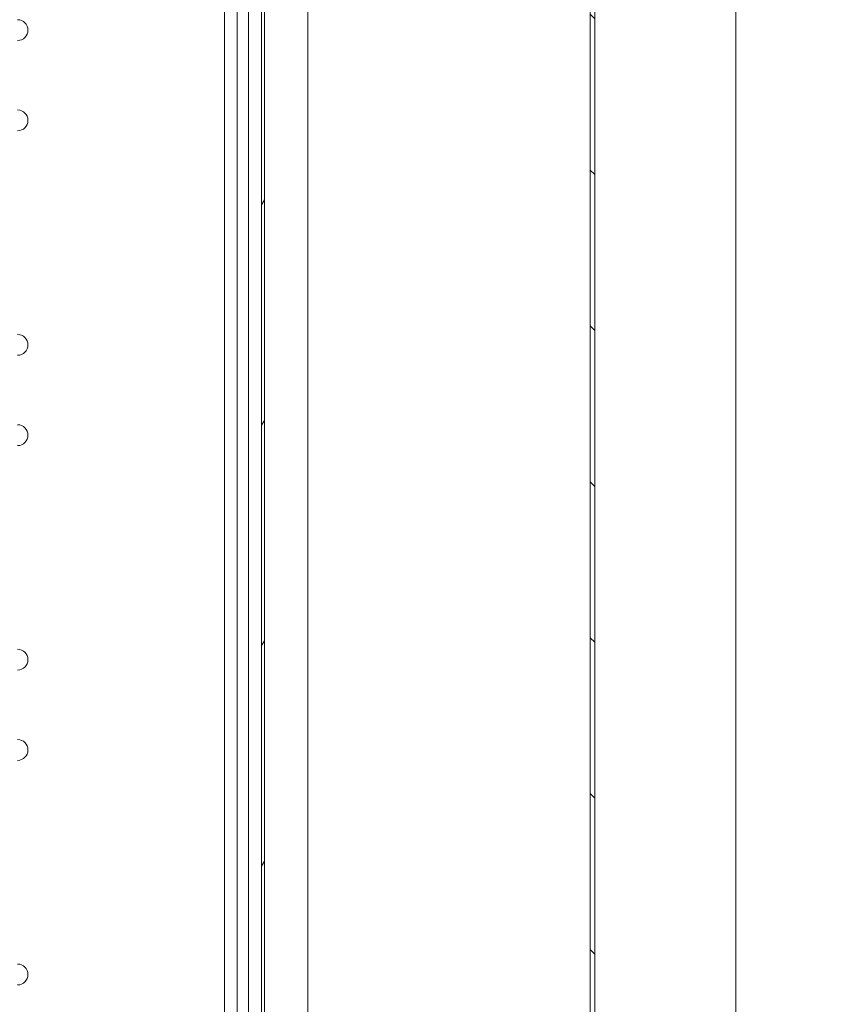
# Model space of a CAD drawing. Units: millimetres. Extents: x 3552 to 15574, y -1230 to 8065.
# Drawn here: x 12554 to 12729, y 5515 to 5728 of the extents above; entities that cross this region are included whole.
import ezdxf

# ---------------------------------------------------------------- set-up
doc = ezdxf.new("R2010")
doc.units = ezdxf.units.MM
doc.header["$LTSCALE"] = 20
for name, color, linetype, lineweight in [('AM_5', 3, 'Continuous', 25), ('Spigoli visibili(MAC_ISO)', 7, 'Continuous', 35), ('Tratteggio', 7, 'Continuous', 9)]:
    doc.layers.add(name, color=color, linetype=linetype, lineweight=lineweight)
doc.styles.add('MAC_ISOTesto caratteri grandi', font='sanss___.ttf')
doc.dimstyles.new('CASTELMAC-MAC_ISOTesto caratteri grandi$0', dxfattribs={"dimscale": 10, "dimtxt": 6, "dimasz": 5, "dimexe": 1, "dimexo": 1, "dimgap": 0.75, "dimtad": 1, "dimdec": 0, "dimrnd": 1e-08, "dimdsep": 46, "dimtxsty": 'MAC_ISOTesto caratteri grandi', "dimcen": 0.09, "dimdle": 10, "dimclrd": 7, "dimclre": 7, "dimclrt": 7, "dimadec": 0, "dimazin": 2, "dimtfac": 0.625, "dimtdec": 0, "dimtmove": 0, "dimatfit": 3, "dimfxl": 1, "dimtolj": 1, "dimlwd": 15, "dimlwe": 15, "dimarcsym": 0})

# ---------------------------------------------------------------- blocks, each defined once
blk = doc.blocks.new('*D148')
at = {"layer": 'AM_5', "color": 7, "lineweight": 15, "transparency": 16777216}
for p, q in [((12607.35776662399, 6109.175680316902), (12894.98189395409, 6109.175680316902)), ((12884.98189395409, 6059.175680316902), (12884.98189395409, 5413.575680316694)), ((12604.98236329332, 5363.575680316694), (12894.98189395409, 5363.575680316694))]:
    blk.add_line(p, q, dxfattribs=at)
at = {"layer": 'AM_5', "color": 7, "transparency": 16777216}
for points in [[(12876.64856062076, 6059.175680316902), (12893.31522728742, 6059.175680316902), (12884.98189395409, 6109.175680316902)], [(12876.64856062076, 5413.575680316694), (12893.31522728742, 5413.575680316694), (12884.98189395409, 5363.575680316694)]]:
    blk.add_solid(points, dxfattribs=at)
at = {"layer": 'AM_5', "color": 7, "lineweight": 15, "transparency": 16777216, "insert": (12851.69314223941, 5736.375680316793), "char_height": 50, "attachment_point": 5, "rotation": 90, "style": 'MAC_ISOTesto caratteri grandi'}
blk.add_mtext('\\A1;746', dxfattribs=at)

msp = doc.modelspace()

# ---------------------------------------------------------------- hatches: boundary and pattern name
at = {"layer": 'Tratteggio', "lineweight": 15}
h = msp.add_hatch(dxfattribs=at)
h.set_pattern_fill('ANSI31', color=256, scale=190.5, angle=90.00021045915, style=0)
h.set_pattern_definition([(135.00021045915, (5020.102640209734, 3216.343175307621), (-16.83791837753609, -16.83804207624605), [])])
edge = h.paths.add_edge_path()
edge.add_line((12615.35776662435, 5328.075680316683), (12615.35776662435, 5327.5756803167))
edge.add_line((12615.35776662435, 5327.5756803167), (12615.35776662435, 5323.0756803167))
edge.add_line((12615.35776662435, 5323.0756803167), (12615.35776662435, 5322.375680316683))
edge.add_ellipse((12617.65776662435, 5322.375680316683), major_axis=(-2.299999999999969, -3.813583863228502e-14), ratio=1, start_angle=2.590085818575998e-12, end_angle=90.00000000000084)
edge.add_line((12617.65776662435, 5320.075680316683), (12676.05776662435, 5320.075680316683))
edge.add_ellipse((12676.05776662435, 5322.375680316684), major_axis=(8.992484235883496e-15, -2.30000000000004), ratio=1, start_angle=0, end_angle=90.00000000000152)
edge.add_line((12678.35776662435, 5322.375680316684), (12678.35776662434, 5754.375680316686))
edge.add_line((12678.35776662434, 5754.375680316686), (12678.35776662434, 5760.075680316687))
edge.add_line((12678.35776662434, 5760.075680316685), (12678.35776662434, 5926.575680316683))
edge.add_line((12678.35776662434, 5926.575680316683), (12677.35776662434, 5926.575680316683))
edge.add_line((12677.35776662434, 5926.575680316683), (12677.35776662434, 5922.775680316684))
edge.add_line((12677.35776662434, 5922.775680316686), (12677.35776662434, 5909.075680316687))
edge.add_line((12677.35776662434, 5909.075680316685), (12677.35776662435, 5322.375680316683))
edge.add_ellipse((12676.05776662435, 5322.375680316684), major_axis=(1.299999999999919, 2.15550392269427e-14), ratio=1, start_angle=269.9999999999959, end_angle=359.99999999999903, ccw=False)
edge.add_line((12676.05776662434, 5321.075680316683), (12617.65776662435, 5321.075680316681))
edge.add_ellipse((12617.65776662435, 5322.375680316683), major_axis=(1.014910969999482e-13, -1.299999999999954), ratio=1, start_angle=269.9999999999971, end_angle=359.9999999999955, ccw=False)
edge.add_line((12616.35776662435, 5322.375680316683), (12616.35776662435, 5327.5756803167))
edge.add_line((12616.35776662435, 5327.5756803167), (12616.35776662435, 5328.075680316683))
edge.add_line((12616.35776662435, 5328.075680316683), (12615.35776662435, 5328.075680316683))
edge = h.paths.add_edge_path()
edge.add_line((12615.35776662433, 6155.775680316682), (12615.35776662433, 6155.075680316683))
edge.add_line((12615.35776662433, 6155.075680316683), (12615.35776662433, 6150.575680316683))
edge.add_line((12615.35776662433, 6150.575680316683), (12615.35776662433, 6150.075680316683))
edge.add_line((12615.35776662433, 6150.075680316683), (12616.35776662433, 6150.075680316683))
edge.add_line((12616.35776662433, 6150.075680316683), (12616.35776662433, 6150.575680316683))
edge.add_line((12616.35776662433, 6150.575680316683), (12616.35776662433, 6155.775680316684))
edge.add_ellipse((12617.65776662433, 6155.775680316682), major_axis=(-1.300000000000017, -1.322836654225565e-14), ratio=1, start_angle=269.9999999999994, end_angle=359.99999999999943, ccw=False)
edge.add_line((12617.65776662433, 6157.075680316683), (12644.65776662433, 6157.075680316683))
edge.add_line((12644.65776662433, 6157.075680316683), (12675.05776662433, 6157.075680316683))
edge.add_line((12675.05776662433, 6157.075680316683), (12676.05776662433, 6157.075680316683))
edge.add_ellipse((12676.05776662433, 6155.775680316684), major_axis=(-2.294281800771908e-14, 1.299999999999999), ratio=1, start_angle=269.999999999999, end_angle=359.999999999999, ccw=False)
edge.add_line((12677.35776662433, 6155.775680316684), (12677.35776662433, 6154.775680316686))
edge.add_line((12677.35776662433, 6154.775680316686), (12677.35776662433, 6147.075680316687))
edge.add_line((12677.35776662433, 6147.075680316687), (12677.35776662433, 6146.575680316683))
edge.add_line((12677.35776662433, 6146.575680316683), (12678.35776662433, 6146.575680316683))
edge.add_line((12678.35776662433, 6146.575680316683), (12678.35776662433, 6155.775680316684))
edge.add_ellipse((12676.05776662433, 6155.775680316684), major_axis=(2.3, 2.67560526298777e-14), ratio=1, start_angle=0, end_angle=89.99999999999933)
edge.add_line((12676.05776662433, 6158.075680316683), (12638.35776662434, 6158.075680316683))
edge.add_line((12638.35776662433, 6158.075680316683), (12617.65776662433, 6158.075680316683))
edge.add_ellipse((12617.65776662433, 6155.775680316682), major_axis=(-6.478119122329712e-14, 2.300000000000009), ratio=1, start_angle=1.926317885052878e-12, end_angle=89.9999999999984)
h = msp.add_hatch(dxfattribs=at)
h.set_pattern_fill('ANSI31', color=256, scale=190.5, style=0)
h.set_pattern_definition([(45, (5020.102640209734, 3216.343175307621), (-16.83798022700466, 16.83798022700466), [])])
edge = h.paths.add_edge_path()
edge.add_ellipse((12604.5753810632, 5330.022637420691), major_axis=(-2.411757795946879e-14, -0.799999999999983), ratio=1, start_angle=1.727294286444159e-12, end_angle=90.00000000000301)
edge.add_line((12605.3753810632, 5330.022637420691), (12605.3753810632, 5336.100843172847))
edge.add_line((12605.3753810632, 5336.100843172847), (12606.96803528214, 5335.039804286193))
edge.add_line((12606.96803528214, 5335.039804286195), (12606.34517935885, 5330.193377281395))
edge.add_ellipse((12607.33611621438, 5330.152033833086), major_axis=(-0.9909368555249214, 0.04134344830929747), ratio=1, start_angle=0, end_angle=109.9656179723722)
edge.add_line((12607.63561912741, 5329.206537594359), (12611.88618009379, 5330.552979112886))
edge.add_line((12611.88618009379, 5330.552979112886), (12612.31660753646, 5330.552979112886))
edge.add_line((12612.31660753646, 5330.552979112886), (12613.35776662434, 5328.575239752769))
edge.add_line((12613.35776662434, 5328.575239752771), (12613.83336030793, 5327.671823206322))
edge.add_line((12613.83336030793, 5327.67182320632), (12614.94436076068, 5327.681489237512))
edge.add_line((12614.94436076068, 5327.681489237512), (12614.18115170292, 5329.343949923524))
edge.add_line((12614.18115170292, 5329.343949923524), (12613.92238486137, 5329.225154213654))
edge.add_line((12613.92238486136, 5329.225154213654), (12613.35776662434, 5330.552979112886))
edge.add_line((12613.35776662434, 5330.552979112886), (12613.35776662434, 5333.0756803167))
edge.add_line((12613.35776662434, 5333.0756803167), (12613.35776662434, 5333.939735010465))
edge.add_line((12613.35776662434, 5333.939735010465), (12615.29182371024, 5333.700082881101))
edge.add_line((12615.29182371024, 5333.700082881102), (12615.13213166182, 5332.761445064555))
edge.add_line((12615.13213166182, 5332.761445064555), (12618.98470313779, 5334.998197962091))
edge.add_ellipse((12618.57795963913, 5335.698770833914), major_axis=(0.4067434986627461, -0.7005728718236521), ratio=1, start_angle=0, end_angle=44.14593375930998)
edge.add_ellipse((12618.57795963913, 5335.698770833914), major_axis=(0.7798069852050298, -0.2194167000597318), ratio=1, start_angle=2.196209178264093e-12, end_angle=31.4303462347545)
edge.add_ellipse((12618.57795963913, 5335.698770833914), major_axis=(0.7798069852050339, 0.2194167000596966), ratio=1, start_angle=-9.15999748261493e-13, end_angle=43.96470324987558)
edge.add_line((12618.98691705977, 5336.398053645477), (12615.11197956635, 5338.744820628543))
edge.add_line((12615.11197956635, 5338.744820628543), (12615.3094393139, 5337.73729909289))
edge.add_line((12615.3094393139, 5337.73729909289), (12614.85776662434, 5337.682435700838))
edge.add_line((12614.85776662434, 5337.682435700838), (12613.35776662433, 5337.500234983417))
edge.add_line((12613.35776662434, 5337.500234983417), (12613.35776662434, 5345.979400624165))
edge.add_line((12613.35776662434, 5345.979400624165), (12614.43245241113, 5347.897929331521))
edge.add_ellipse((12614.47460443372, 5348.331144681058), major_axis=(-0.04215202259162924, -0.4332153495368312), ratio=1, start_angle=2.798888119687895e-12, end_angle=244.7131748501988)
edge.add_line((12614.10090466975, 5348.55430565097), (12613.35776662434, 5347.309865315915))
edge.add_line((12613.35776662434, 5347.309865315917), (12612.35718611742, 5345.634318290769))
edge.add_line((12612.35718611742, 5345.634318290769), (12612.35619600554, 5345.266335654355))
edge.add_line((12612.35619600553, 5345.266335654353), (12611.91509299044, 5345.26752250747))
edge.add_line((12611.91509299044, 5345.26752250747), (12611.5067399299, 5345.593766451687))
edge.add_ellipse((12605.32343974793, 5341.595362147577), major_axis=(6.183300181966811, 3.998404304110054), ratio=1, start_angle=0, end_angle=71.34209835826907)
edge.add_ellipse((12604.43081317047, 5344.659485173669), major_axis=(-0.9175015109866449, 4.073374744334734), ratio=1, start_angle=0, end_angle=41.19105257980211)
edge.add_ellipse((12604.43081317047, 5344.659485173669), major_axis=(-3.373046546401838, 2.46104608373214), ratio=1, start_angle=1.683426822237899e-12, end_angle=54.89078930267358)
edge.add_line((12600.47757343937, 5343.315578012106), (12601.05776662407, 5342.32115143409))
edge.add_line((12601.05776662407, 5342.32115143409), (12602.27522791255, 5340.23447428087))
edge.add_line((12602.27522791254, 5340.23447428087), (12601.36438666605, 5340.23447428087))
edge.add_line((12601.36438666606, 5340.23447428087), (12601.36438666606, 5329.222637420692))
edge.add_line((12601.36438666606, 5329.22263742069), (12604.5753810632, 5329.22263742069))
edge = h.paths.add_edge_path(flags=0)
edge.add_ellipse((12604.30270519715, 5330.268515877963), major_axis=(0.5999999999999516, 3.561165510588804e-15), ratio=1, start_angle=269.9999999999928, end_angle=359.9999999999997)
edge.add_line((12604.90270519715, 5330.268515877963), (12604.90270519715, 5339.156869339799))
edge.add_ellipse((12604.30270519715, 5339.156869339799), major_axis=(1.087173380953796e-14, 0.6000000000000072), ratio=1, start_angle=270.000000000001, end_angle=360.000000000001)
edge.add_line((12604.30270519715, 5339.7568693398), (12601.72902278741, 5339.7568693398))
edge.add_line((12601.72902278741, 5339.7568693398), (12601.72902278741, 5329.668515877965))
edge.add_line((12601.72902278741, 5329.668515877965), (12604.30270519715, 5329.668515877965))
edge = h.paths.add_edge_path(flags=0)
edge.add_line((12604.75023189749, 5344.208426234846), (12606.22891261431, 5340.066149801753))
edge.add_line((12606.22891261431, 5340.066149801753), (12605.3753810632, 5339.434474280871))
edge.add_ellipse((12604.5753810632, 5339.434474280871), major_axis=(0.799999999999983, 4.592095568008097e-15), ratio=1, start_angle=0, end_angle=89.9999999999997)
edge.add_line((12604.5753810632, 5340.23447428087), (12602.96988386463, 5340.23447428087))
edge.add_line((12602.96988386463, 5340.23447428087), (12601.05776662407, 5343.511762353953))
edge.add_line((12601.05776662407, 5343.511762353953), (12601.02741575595, 5343.563782458162))
edge.add_ellipse((12604.43081317047, 5344.659485173669), major_axis=(-3.403397414526661, -1.095702715507399), ratio=1, start_angle=322.7844260273692, end_angle=360.00000000000034, ccw=False)
edge.add_ellipse((12604.43081317047, 5344.659485173669), major_axis=(-3.373046546401611, 1.185847965712836), ratio=1, start_angle=301.93688859221703, end_angle=359.99999999999983, ccw=False)
edge.add_ellipse((12605.32343974793, 5341.595362147577), major_axis=(-1.670569298224682, 6.553891431758763), ratio=1, start_angle=287.77833219706196, end_angle=359.9999999999998, ccw=False)
edge.add_line((12611.05426601008, 5345.187287123485), (12611.70413730446, 5344.668087943174))
edge.add_line((12611.70413730446, 5344.668087943174), (12612.35458162234, 5344.666337826219))
edge.add_line((12612.35458162234, 5344.666337826219), (12612.34671008977, 5341.740822694829))
edge.add_line((12612.34671008977, 5341.740822694829), (12611.84048740008, 5341.740822694829))
edge.add_line((12611.84048740008, 5341.740822694829), (12607.30665053434, 5345.271399963197))
edge.add_ellipse((12606.21939544114, 5344.280674147837), major_axis=(1.087255093201327, 0.9907258153604898), ratio=1, start_angle=0, end_angle=140.4749937507575)
edge = h.paths.add_edge_path(flags=0)
edge.add_line((12611.79342099852, 5331.152979112886), (12607.4544314481, 5329.778526252349))
edge.add_ellipse((12607.33611621438, 5330.152033833084), major_axis=(0.1183152337221438, -0.3735075807364489), ratio=1, start_angle=252.9544827621095, end_angle=359.99999999999125, ccw=False)
edge.add_line((12606.94433410366, 5330.148402701066), (12607.61060929562, 5335.332673994318))
edge.add_line((12607.61060929562, 5335.332673994318), (12605.3753810632, 5336.821800790917))
edge.add_line((12605.3753810632, 5336.821800790917), (12605.3753810632, 5338.688032848338))
edge.add_line((12605.3753810632, 5338.688032848336), (12606.94363526594, 5339.848655193354))
edge.add_line((12606.94363526594, 5339.848655193354), (12605.34914698744, 5344.315347119303))
edge.add_ellipse((12606.21569917687, 5344.228043688058), major_axis=(-0.8665521894303733, 0.08730343124468727), ratio=1, start_angle=228.4760478923053, end_angle=359.99999999999966, ccw=False)
edge.add_line((12606.85552750927, 5344.818936479666), (12611.60755532116, 5341.138946694748))
edge.add_line((12611.60755532116, 5341.13894669475), (12612.3182219255, 5341.140858848704))
edge.add_line((12612.3182219255, 5341.140858848702), (12612.3182219255, 5331.152979112884))
edge.add_line((12612.3182219255, 5331.152979112886), (12611.79342099852, 5331.152979112886))
edge = h.paths.add_edge_path()
edge.add_line((12605.3753810632, 6142.050517460549), (12605.3753810632, 6148.128723212704))
edge.add_ellipse((12604.5753810632, 6148.128723212706), major_axis=(0.8000000000001627, 1.468567678328076e-13), ratio=1, start_angle=0, end_angle=89.99999999997934)
edge.add_line((12604.5753810632, 6148.928723212705), (12601.36438666605, 6148.928723212705))
edge.add_line((12601.36438666605, 6148.928723212705), (12601.36438666605, 6137.916886352527))
edge.add_line((12601.36438666605, 6137.916886352527), (12602.27522791254, 6137.916886352527))
edge.add_line((12602.27522791254, 6137.916886352527), (12601.05776662404, 6135.830209199267))
edge.add_line((12601.05776662404, 6135.830209199267), (12600.47757343937, 6134.835782621291))
edge.add_ellipse((12604.43081317047, 6133.491875459728), major_axis=(-3.953239731099412, 1.343907161562591), ratio=1, start_angle=-4.071109992273301e-13, end_angle=54.89078930214513)
edge.add_ellipse((12604.43081317047, 6133.491875459728), major_axis=(-3.373046546424985, -2.461046083701055), ratio=1, start_angle=-4.579998741307465e-13, end_angle=41.19105258033191)
edge.add_ellipse((12605.32343974793, 6136.55599848582), major_axis=(-1.810128088447225, -7.137497770427085), ratio=1, start_angle=1.619767284652657e-13, end_angle=71.34209835826937)
edge.add_line((12611.50673992989, 6132.557594181711), (12611.91509299044, 6132.883838125927))
edge.add_line((12611.91509299044, 6132.883838125927), (12612.35619600553, 6132.885024979044))
edge.add_line((12612.35619600553, 6132.885024979044), (12612.35718611742, 6132.517042342631))
edge.add_line((12612.35718611742, 6132.517042342629), (12613.35776662434, 6130.841495317475))
edge.add_line((12613.35776662434, 6130.841495317475), (12614.10090466975, 6129.597054982426))
edge.add_ellipse((12614.47460443372, 6129.82021595234), major_axis=(-0.3736997639692603, -0.2231609699123306), ratio=1, start_angle=9.66888623164909e-13, end_angle=244.7131748502092)
edge.add_line((12614.43245241113, 6130.253431301876), (12613.35776662433, 6132.171960009232))
edge.add_line((12613.35776662433, 6132.171960009232), (12613.35776662433, 6140.651125649981))
edge.add_line((12613.35776662433, 6140.651125649981), (12614.85776662434, 6140.468924932559))
edge.add_line((12614.85776662434, 6140.468924932559), (12615.3094393139, 6140.414061540508))
edge.add_line((12615.30943931389, 6140.414061540508), (12615.11197956634, 6139.406540004854))
edge.add_line((12615.11197956634, 6139.406540004852), (12618.98691705976, 6141.753306987916))
edge.add_ellipse((12618.57795963913, 6142.452589799482), major_axis=(0.4089574206320531, -0.6992828115630778), ratio=1, start_angle=0, end_angle=43.96470325083951)
edge.add_ellipse((12618.57795963913, 6142.452589799482), major_axis=(0.7798069852088633, -0.2194167000473567), ratio=1, start_angle=0, end_angle=31.4303462329355)
edge.add_ellipse((12618.57795963913, 6142.452589799484), major_axis=(0.7798069852075937, 0.2194167000467974), ratio=1, start_angle=-7.124442486478278e-13, end_angle=44.1459337602672)
edge.add_line((12618.98470313779, 6143.153162671307), (12615.13213166182, 6145.389915568842))
edge.add_line((12615.13213166181, 6145.389915568842), (12615.29182371023, 6144.451277752295))
edge.add_line((12615.29182371023, 6144.451277752295), (12613.35776662433, 6144.21162562293))
edge.add_line((12613.35776662433, 6144.21162562293), (12613.35776662433, 6145.075680316683))
edge.add_line((12613.35776662433, 6145.075680316683), (12613.35776662433, 6147.598381520512))
edge.add_line((12613.35776662433, 6147.598381520512), (12613.92238486136, 6148.926206419744))
edge.add_line((12613.92238486136, 6148.926206419742), (12614.18115170291, 6148.807410709872))
edge.add_line((12614.18115170291, 6148.807410709874), (12614.94436076068, 6150.469871395885))
edge.add_line((12614.94436076068, 6150.469871395885), (12613.83336030793, 6150.479537427077))
edge.add_line((12613.83336030793, 6150.479537427075), (12613.35776662434, 6149.576120880632))
edge.add_line((12613.35776662434, 6149.576120880633), (12612.31660753646, 6147.598381520512))
edge.add_line((12612.31660753646, 6147.598381520512), (12611.88618009378, 6147.598381520512))
edge.add_line((12611.88618009378, 6147.598381520512), (12607.6356191274, 6148.944823039038))
edge.add_ellipse((12607.33611621437, 6147.999326800312), major_axis=(0.2995029130268738, 0.9454962387256692), ratio=1, start_angle=2.493554870267397e-12, end_angle=109.9656179723558)
edge.add_line((12606.34517935885, 6147.957983352003), (12606.96803528214, 6143.111556347202))
edge.add_line((12606.96803528214, 6143.111556347202), (12605.3753810632, 6142.050517460549))
edge = h.paths.add_edge_path(flags=0)
edge.add_line((12607.4544314481, 6148.37283438105), (12611.79342099851, 6146.998381520511))
edge.add_line((12611.79342099851, 6146.998381520511), (12612.3182219255, 6146.998381520511))
edge.add_line((12612.31822192549, 6146.998381520511), (12612.3182219255, 6137.010501784694))
edge.add_line((12612.3182219255, 6137.010501784694), (12611.60755532116, 6137.012413938647))
edge.add_line((12611.60755532116, 6137.012413938647), (12606.85552750927, 6133.332424153729))
edge.add_ellipse((12606.21569917687, 6133.923316945339), major_axis=(0.6398283323973432, -0.59089279160872), ratio=1, start_angle=228.476047892284, end_angle=359.9999999999998, ccw=False)
edge.add_line((12605.34914698744, 6133.836013514095), (12606.94363526594, 6138.302705440044))
edge.add_line((12606.94363526594, 6138.302705440044), (12605.3753810632, 6139.463327785062))
edge.add_line((12605.3753810632, 6139.463327785062), (12605.3753810632, 6141.32955984248))
edge.add_line((12605.3753810632, 6141.32955984248), (12607.61060929562, 6142.81868663908))
edge.add_line((12607.61060929561, 6142.81868663908), (12606.94433410366, 6148.00295793233))
edge.add_ellipse((12607.33611621437, 6147.999326800312), major_axis=(-0.3917821107178865, 0.003631132018140254), ratio=1, start_angle=252.9544827620757, end_angle=359.9999999999996, ccw=False)
edge = h.paths.add_edge_path(flags=0)
edge.add_ellipse((12606.21939544113, 6133.870686485562), major_axis=(-1.469163543647387, 0.07224791299008455), ratio=1, start_angle=0, end_angle=140.4749937507458)
edge.add_line((12607.30665053434, 6132.8799606702), (12611.84048740008, 6136.410537938568))
edge.add_line((12611.84048740008, 6136.410537938568), (12612.34671008977, 6136.410537938568))
edge.add_line((12612.34671008977, 6136.410537938568), (12612.35458162234, 6133.485022807178))
edge.add_line((12612.35458162234, 6133.48502280718), (12611.70413730446, 6133.483272690223))
edge.add_line((12611.70413730446, 6133.483272690223), (12611.05426601008, 6132.964073509912))
edge.add_ellipse((12605.32343974793, 6136.555998485822), major_axis=(5.730826262145478, -3.591924975908791), ratio=1, start_angle=287.7783321970638, end_angle=359.99999999999983, ccw=False)
edge.add_ellipse((12604.43081317047, 6133.491875459728), major_axis=(-0.7779427207639369, -3.489768405666642), ratio=1, start_angle=301.93688859110927, end_angle=360.00000000000074, ccw=False)
edge.add_ellipse((12604.43081317047, 6133.491875459728), major_axis=(-3.373046546424678, -1.185847965647347), ratio=1, start_angle=322.78442602847997, end_angle=359.9999999999998, ccw=False)
edge.add_line((12601.02741575594, 6134.587578175236), (12601.05776662404, 6134.639598279405))
edge.add_line((12601.05776662404, 6134.639598279405), (12602.96988386463, 6137.916886352527))
edge.add_line((12602.96988386463, 6137.916886352527), (12604.5753810632, 6137.916886352527))
edge.add_ellipse((12604.5753810632, 6138.716886352527), major_axis=(1.557385520298074e-13, -0.8000000000001251), ratio=1, start_angle=9.201597787881889e-12, end_angle=89.99999999997867)
edge.add_line((12605.3753810632, 6138.716886352527), (12606.22891261431, 6138.085210831642))
edge.add_line((12606.22891261431, 6138.085210831644), (12604.75023189749, 6133.942934398551))
edge = h.paths.add_edge_path(flags=0)
edge.add_ellipse((12604.30270519715, 6138.994491293598), major_axis=(0.5999999999999006, 1.456697126626541e-13), ratio=1, start_angle=269.9999999999793, end_angle=359.9999999999997)
edge.add_line((12604.90270519715, 6138.994491293598), (12604.90270519715, 6147.882844755432))
edge.add_ellipse((12604.30270519715, 6147.882844755432), major_axis=(-1.245754751947304e-13, 0.5999999999998806), ratio=1, start_angle=269.9999999999881, end_angle=360.0000000000153)
edge.add_line((12604.30270519714, 6148.482844755433), (12601.72902278741, 6148.482844755433))
edge.add_line((12601.72902278741, 6148.482844755433), (12601.72902278741, 6138.394491293598))
edge.add_line((12601.72902278741, 6138.394491293598), (12604.30270519715, 6138.394491293598))
h = msp.add_hatch(dxfattribs=at)
h.set_pattern_fill('ANSI31', color=256, scale=190.5, angle=14.999977780745, style=0)
h.set_pattern_definition([(59.99997778074501, (5020.102640209734, 3216.343175307621), (-20.62222531038168, 11.90625799728249), [])])
edge = h.paths.add_edge_path()
edge.add_ellipse((12614.45776662434, 5356.775680316691), major_axis=(1.89999999999993, -5.97772494590003e-14), ratio=1, start_angle=1.956061108928419e-13, end_angle=90.00000000000395)
edge.add_line((12614.45776662434, 5358.675680316691), (12608.25776662434, 5358.675680316691))
edge.add_ellipse((12608.25776662434, 5359.975680316692), major_axis=(4.046743783270983e-14, -1.299999999999883), ratio=1, start_angle=269.99999999999824, end_angle=359.99999999999824, ccw=False)
edge.add_line((12606.95776662434, 5359.975680316692), (12606.95776662433, 6118.175680316693))
edge.add_ellipse((12608.25776662433, 6118.175680316691), major_axis=(-1.299999999999921, -7.715858606275087e-15), ratio=1, start_angle=269.99999999999966, end_angle=359.99999999999966, ccw=False)
edge.add_line((12608.25776662433, 6119.475680316692), (12614.45776662433, 6119.475680316692))
edge.add_ellipse((12614.45776662433, 6121.375680316692), major_axis=(-2.647055872039205e-14, -1.899999999999906), ratio=1, start_angle=7.982375242272394e-13, end_angle=90.00000000000509)
edge.add_line((12616.35776662433, 6121.375680316692), (12616.35776662433, 6134.575680316691))
edge.add_line((12616.35776662433, 6134.575680316691), (12615.75776662433, 6134.575680316691))
edge.add_line((12615.75776662433, 6134.575680316691), (12615.75776662433, 6121.37568031669))
edge.add_ellipse((12614.45776662433, 6121.375680316692), major_axis=(1.300000000000016, -6.333841496963459e-14), ratio=1, start_angle=270.0000000000059, end_angle=359.99999999999653, ccw=False)
edge.add_line((12614.45776662433, 6120.075680316691), (12608.25776662434, 6120.075680316691))
edge.add_ellipse((12608.25776662433, 6118.175680316691), major_axis=(-3.07059270477971e-14, 1.899999999999977), ratio=1, start_angle=0, end_angle=89.99999999999481)
edge.add_line((12606.35776662433, 6118.175680316691), (12606.35776662434, 5392.575680316698))
edge.add_line((12606.35776662434, 5392.575680316698), (12606.35776662434, 5378.788115881996))
edge.add_line((12606.35776662434, 5378.788115881996), (12606.35776662434, 5359.97568031669))
edge.add_ellipse((12608.25776662434, 5359.975680316692), major_axis=(-1.899999999999996, -8.233129769287352e-14), ratio=1, start_angle=0, end_angle=89.9999999999975)
edge.add_line((12608.25776662434, 5358.075680316691), (12614.45776662434, 5358.075680316691))
edge.add_ellipse((12614.45776662434, 5356.775680316691), major_axis=(5.778729984660889e-14, 1.300000000000025), ratio=1, start_angle=270.0000000000065, end_angle=359.9999999999963, ccw=False)
edge.add_line((12615.75776662434, 5356.775680316691), (12615.75776662434, 5343.575680316691))
edge.add_line((12615.75776662434, 5343.575680316691), (12616.35776662434, 5343.575680316691))
edge.add_line((12616.35776662434, 5343.575680316691), (12616.35776662434, 5356.775680316691))

# ---------------------------------------------------------------- linework, layer by layer
at = {"layer": 'Spigoli visibili(MAC_ISO)', "lineweight": 15}
for p, q in [((12708.85776662459, 5319.575680316691), (12708.85776662458, 6158.075680316685)), ((12603.51331165916, 6129.41850071542), (12603.51331165916, 5376.857193907598)), ((12601.05776662407, 5375.439484320549), (12601.05776662404, 6122.300213348887)), ((12616.35776662401, 6120.075680316725), (12616.35776662402, 5358.07568031674)), ((12606.35776662433, 6118.175680316684), (12606.35776662434, 5359.975680316699)), ((12606.95776662433, 5359.975680316699), (12606.95776662433, 6118.175680316684)), ((12598.35776662402, 6112.675680316733), (12598.35776662407, 5373.880638593769)), ((12677.35776662434, 6080.240423063732), (12677.35776662435, 5322.375680316692)), ((12678.35776662435, 5322.375680316692), (12678.35776662434, 6080.240423063732))]:
    msp.add_line(p, q, dxfattribs=at)
for centre, radius in [((12553.60081681295, 5725.825680316721), 2.250000000000003), ((12553.60081681295, 5706.325680316721), 2.249999999999996), ((12553.60081681296, 5657.825680316721), 2.250000000000003), ((12553.60081681296, 5638.325680316721), 2.249999999999996), ((12553.60081681296, 5589.825680316721), 2.250000000000003), ((12553.60081681296, 5570.325680316721), 2.249999999999996), ((12553.60081681296, 5521.825680316721), 2.250000000000003)]:
    msp.add_arc(centre, radius, 270, 90, dxfattribs=at)

# ---------------------------------------------------------------- dimensions: what is measured, and where the dimension line sits
at = {"layer": 'AM_5', "lineweight": 15}
dim = msp.add_linear_dim(base=(12884.98189395409, 5363.575680316694), p1=(12597.35776662398, 6109.1756803169), p2=(12594.98236329331, 5363.575680316692), angle=90, dimstyle='CASTELMAC-MAC_ISOTesto caratteri grandi$0', override={"dimtxt": 5, "dimcen": 280.0226081132305}, dxfattribs=at)
dim.commit()
dim.dimension.update_dxf_attribs({"geometry": '*D148', "text_midpoint": (12851.69314223941, 5736.375680316793)})

doc.saveas('drawing.dxf')
